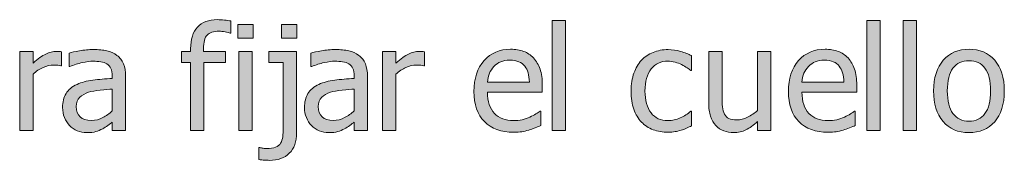
# Model space of a CAD drawing. Units: inches. Extents: x -629 to 753, y 69 to 572.
# Drawn here: x 162 to 244, y 486 to 498 of the extents above; entities that cross this region are included whole.
import ezdxf

# ---------------------------------------------------------------- set-up
doc = ezdxf.new("R2010")
doc.units = ezdxf.units.IN
doc.header["$MEASUREMENT"] = 0
doc.layers.add('Capa 1', color=7, linetype='Continuous')

# ---------------------------------------------------------------- blocks, each defined once
blk = doc.blocks.new('block 2')
at = {"layer": 'Capa 1', "true_color": 0x505050}
h = blk.add_hatch(color=251, dxfattribs=at)
h.dxf.hatch_style = 2
edge = h.paths.add_edge_path()
edge.add_spline(control_points=[(179.87, 497.795), (179.709, 497.823), (179.532, 497.847), (179.336, 497.869), (179.141, 497.89), (178.942, 497.901), (178.739, 497.901), (178.032, 497.901), (177.489, 497.696), (177.11, 497.286), (176.731, 496.875), (176.542, 496.276), (176.542, 495.487), (176.542, 495.487), (176.542, 495.27), (176.542, 495.27), (176.542, 495.27), (175.797, 495.27), (175.797, 495.27), (175.797, 495.27), (175.797, 494.356), (175.797, 494.356), (175.797, 494.356), (176.542, 494.356), (176.542, 494.356), (176.542, 494.356), (176.542, 488.725), (176.542, 488.725), (176.542, 488.725), (177.643, 488.725), (177.643, 488.725), (177.643, 488.725), (177.643, 494.356), (177.643, 494.356), (177.643, 494.356), (179.43, 494.356), (179.43, 494.356), (179.43, 494.356), (179.43, 495.27), (179.43, 495.27), (179.43, 495.27), (177.608, 495.27), (177.608, 495.27), (177.608, 495.27), (177.608, 495.493), (177.608, 495.493), (177.608, 496.04), (177.707, 496.417), (177.904, 496.626), (178.101, 496.835), (178.432, 496.94), (178.897, 496.94), (179.042, 496.94), (179.206, 496.923), (179.389, 496.89), (179.573, 496.857), (179.713, 496.823), (179.811, 496.788), (179.811, 496.788), (179.87, 496.788), (179.87, 496.788), (179.87, 496.788), (179.87, 497.795), (179.87, 497.795), (179.87, 497.795), (179.87, 497.795), (179.87, 497.795)], knot_values=[0, 0, 0, 0, 1, 1, 1, 2, 2, 2, 3, 3, 3, 4, 4, 4, 5, 5, 5, 6, 6, 6, 7, 7, 7, 8, 8, 8, 9, 9, 9, 10, 10, 10, 11, 11, 11, 12, 12, 12, 13, 13, 13, 14, 14, 14, 15, 15, 15, 16, 16, 16, 17, 17, 17, 18, 18, 18, 19, 19, 19, 20, 20, 20, 21, 21, 21, 22, 22, 22, 22], degree=3, periodic=1)
h.paths.add_polyline_path([(181.634, 495.27), (180.532, 495.27), (180.532, 488.725), (181.634, 488.725)])
h.paths.add_polyline_path([(181.71, 497.508), (180.456, 497.508), (180.456, 496.366), (181.71, 496.366)])
edge = h.paths.add_edge_path()
edge.add_spline(control_points=[(185.302, 495.27), (185.302, 495.27), (183.017, 495.27), (183.017, 495.27), (183.017, 495.27), (183.017, 494.356), (183.017, 494.356), (183.017, 494.356), (184.2, 494.356), (184.2, 494.356), (184.2, 494.356), (184.2, 488.989), (184.2, 488.989), (184.2, 488.68), (184.186, 488.418), (184.156, 488.204), (184.127, 487.989), (184.069, 487.811), (183.983, 487.67), (183.89, 487.514), (183.748, 487.4), (183.559, 487.328), (183.369, 487.255), (183.128, 487.219), (182.835, 487.219), (182.741, 487.219), (182.643, 487.228), (182.539, 487.246), (182.436, 487.263), (182.341, 487.282), (182.255, 487.301), (182.255, 487.301), (182.19, 487.301), (182.19, 487.301), (182.19, 487.301), (182.19, 486.317), (182.19, 486.317), (182.339, 486.293), (182.489, 486.276), (182.639, 486.264), (182.789, 486.252), (182.925, 486.247), (183.046, 486.247), (183.749, 486.247), (184.301, 486.442), (184.701, 486.833), (185.102, 487.223), (185.302, 487.792), (185.302, 488.538), (185.302, 488.538), (185.302, 495.27), (185.302, 495.27), (185.302, 495.27), (185.302, 495.27), (185.302, 495.27)], knot_values=[0, 0, 0, 0, 1, 1, 1, 2, 2, 2, 3, 3, 3, 4, 4, 4, 5, 5, 5, 6, 6, 6, 7, 7, 7, 8, 8, 8, 9, 9, 9, 10, 10, 10, 11, 11, 11, 12, 12, 12, 13, 13, 13, 14, 14, 14, 15, 15, 15, 16, 16, 16, 17, 17, 17, 18, 18, 18, 18], degree=3, periodic=1)
h.paths.add_polyline_path([(185.308, 497.508), (184.054, 497.508), (184.054, 496.366), (185.308, 496.366)])
h = blk.add_hatch(color=251, dxfattribs=at)
h.dxf.hatch_style = 2
h.paths.add_polyline_path([(207.535, 497.842), (206.434, 497.842), (206.434, 488.725), (207.535, 488.725)])
h = blk.add_hatch(color=251, dxfattribs=at)
h.dxf.hatch_style = 2
h.paths.add_polyline_path([(233.536, 497.842), (232.434, 497.842), (232.434, 488.725), (233.536, 488.725)])
h.paths.add_polyline_path([(236.542, 497.842), (235.44, 497.842), (235.44, 488.725), (236.542, 488.725)])
edge = h.paths.add_edge_path()
edge.add_spline(control_points=[(243.011, 494.546), (242.479, 495.15), (241.772, 495.452), (240.89, 495.452), (240.011, 495.452), (239.303, 495.149), (238.766, 494.543), (238.229, 493.938), (237.96, 493.088), (237.96, 491.995), (237.96, 490.932), (238.221, 490.091), (238.742, 489.472), (239.264, 488.853), (239.979, 488.543), (240.89, 488.543), (241.772, 488.543), (242.479, 488.843), (243.011, 489.443), (243.542, 490.042), (243.808, 490.893), (243.808, 491.995), (243.808, 493.092), (243.542, 493.943), (243.011, 494.546), (243.011, 494.546), (243.011, 494.546), (243.011, 494.546)], knot_values=[0, 0, 0, 0, 1, 1, 1, 2, 2, 2, 3, 3, 3, 4, 4, 4, 5, 5, 5, 6, 6, 6, 7, 7, 7, 8, 8, 8, 9, 9, 9, 9], degree=3, periodic=1)
edge = h.paths.add_edge_path()
edge.add_spline(control_points=[(242.205, 490.117), (241.895, 489.701), (241.456, 489.493), (240.89, 489.493), (240.315, 489.493), (239.873, 489.705), (239.562, 490.128), (239.252, 490.552), (239.097, 491.174), (239.097, 491.995), (239.097, 492.842), (239.252, 493.472), (239.562, 493.884), (239.873, 494.296), (240.315, 494.502), (240.89, 494.502), (241.46, 494.502), (241.899, 494.296), (242.208, 493.884), (242.517, 493.472), (242.671, 492.842), (242.671, 491.995), (242.671, 491.159), (242.516, 490.533), (242.205, 490.117), (242.205, 490.117), (242.205, 490.117), (242.205, 490.117)], knot_values=[0, 0, 0, 0, 1, 1, 1, 2, 2, 2, 3, 3, 3, 4, 4, 4, 5, 5, 5, 6, 6, 6, 7, 7, 7, 8, 8, 8, 9, 9, 9, 9], degree=3, periodic=1)
h = blk.add_hatch(color=251, dxfattribs=at)
h.dxf.hatch_style = 2
edge = h.paths.add_edge_path()
edge.add_spline(control_points=[(165.879, 495.235), (165.809, 495.247), (165.745, 495.255), (165.688, 495.261), (165.632, 495.267), (165.547, 495.27), (165.434, 495.27), (165.152, 495.27), (164.862, 495.197), (164.563, 495.05), (164.265, 494.904), (163.914, 494.653), (163.512, 494.297), (163.512, 494.297), (163.512, 495.27), (163.512, 495.27), (163.512, 495.27), (162.41, 495.27), (162.41, 495.27), (162.41, 495.27), (162.41, 488.725), (162.41, 488.725), (162.41, 488.725), (163.512, 488.725), (163.512, 488.725), (163.512, 488.725), (163.512, 493.372), (163.512, 493.372), (163.773, 493.625), (164.051, 493.817), (164.344, 493.946), (164.637, 494.075), (164.932, 494.139), (165.229, 494.139), (165.357, 494.139), (165.468, 494.136), (165.56, 494.13), (165.651, 494.125), (165.738, 494.11), (165.82, 494.086), (165.82, 494.086), (165.879, 494.086), (165.879, 494.086), (165.879, 494.086), (165.879, 495.235), (165.879, 495.235), (165.879, 495.235), (165.879, 495.235), (165.879, 495.235)], knot_values=[0, 0, 0, 0, 1, 1, 1, 2, 2, 2, 3, 3, 3, 4, 4, 4, 5, 5, 5, 6, 6, 6, 7, 7, 7, 8, 8, 8, 9, 9, 9, 10, 10, 10, 11, 11, 11, 12, 12, 12, 13, 13, 13, 14, 14, 14, 15, 15, 15, 16, 16, 16, 16], degree=3, periodic=1)
edge = h.paths.add_edge_path()
edge.add_spline(control_points=[(169.276, 489.783), (168.995, 489.632), (168.68, 489.557), (168.333, 489.557), (167.926, 489.557), (167.618, 489.653), (167.407, 489.844), (167.196, 490.036), (167.09, 490.319), (167.09, 490.694), (167.09, 491.026), (167.186, 491.285), (167.377, 491.47), (167.569, 491.656), (167.811, 491.793), (168.104, 491.883), (168.35, 491.958), (168.673, 492.015), (169.074, 492.056), (169.474, 492.097), (169.805, 492.129), (170.067, 492.153), (170.067, 492.153), (170.067, 490.336), (170.067, 490.336), (169.821, 490.118), (169.557, 489.933), (169.276, 489.783), (169.276, 489.783), (169.276, 489.783), (169.276, 489.783)], knot_values=[0, 0, 0, 0, 1, 1, 1, 2, 2, 2, 3, 3, 3, 4, 4, 4, 5, 5, 5, 6, 6, 6, 7, 7, 7, 8, 8, 8, 9, 9, 9, 10, 10, 10, 10], degree=3, periodic=1)
edge = h.paths.add_edge_path()
edge.add_spline(control_points=[(170.067, 488.725), (170.067, 488.725), (171.163, 488.725), (171.163, 488.725), (171.163, 488.725), (171.163, 493.202), (171.163, 493.202), (171.163, 493.612), (171.104, 493.959), (170.987, 494.245), (170.87, 494.53), (170.692, 494.762), (170.454, 494.942), (170.208, 495.125), (169.93, 495.252), (169.622, 495.323), (169.313, 495.393), (168.934, 495.428), (168.485, 495.428), (168.114, 495.428), (167.739, 495.393), (167.36, 495.323), (166.981, 495.252), (166.69, 495.188), (166.487, 495.129), (166.487, 495.129), (166.487, 494.01), (166.487, 494.01), (166.487, 494.01), (166.551, 494.01), (166.551, 494.01), (166.895, 494.155), (167.239, 494.265), (167.583, 494.341), (167.926, 494.417), (168.225, 494.456), (168.479, 494.456), (168.694, 494.456), (168.903, 494.441), (169.106, 494.412), (169.309, 494.382), (169.481, 494.323), (169.622, 494.233), (169.762, 494.147), (169.872, 494.025), (169.95, 493.867), (170.028, 493.708), (170.067, 493.5), (170.067, 493.243), (170.067, 493.243), (170.067, 493.032), (170.067, 493.032), (169.489, 493), (168.95, 492.953), (168.45, 492.888), (167.95, 492.824), (167.516, 492.708), (167.149, 492.54), (166.735, 492.352), (166.432, 492.099), (166.241, 491.781), (166.049, 491.462), (165.954, 491.077), (165.954, 490.624), (165.954, 490.331), (166.006, 490.052), (166.112, 489.789), (166.217, 489.525), (166.358, 489.303), (166.534, 489.124), (166.717, 488.94), (166.93, 488.797), (167.172, 488.696), (167.415, 488.594), (167.67, 488.543), (167.94, 488.543), (168.268, 488.543), (168.523, 488.571), (168.705, 488.625), (168.886, 488.68), (169.075, 488.758), (169.27, 488.86), (169.411, 488.93), (169.556, 489.025), (169.707, 489.144), (169.857, 489.263), (169.977, 489.356), (170.067, 489.422), (170.067, 489.422), (170.067, 488.725), (170.067, 488.725), (170.067, 488.725), (170.067, 488.725), (170.067, 488.725)], knot_values=[0, 0, 0, 0, 1, 1, 1, 2, 2, 2, 3, 3, 3, 4, 4, 4, 5, 5, 5, 6, 6, 6, 7, 7, 7, 8, 8, 8, 9, 9, 9, 10, 10, 10, 11, 11, 11, 12, 12, 12, 13, 13, 13, 14, 14, 14, 15, 15, 15, 16, 16, 16, 17, 17, 17, 18, 18, 18, 19, 19, 19, 20, 20, 20, 21, 21, 21, 22, 22, 22, 23, 23, 23, 24, 24, 24, 25, 25, 25, 26, 26, 26, 27, 27, 27, 28, 28, 28, 29, 29, 29, 30, 30, 30, 31, 31, 31, 31], degree=3, periodic=1)
h = blk.add_hatch(color=251, dxfattribs=at)
h.dxf.hatch_style = 2
edge = h.paths.add_edge_path()
edge.add_spline(control_points=[(189.275, 489.783), (188.994, 489.632), (188.68, 489.557), (188.332, 489.557), (187.926, 489.557), (187.617, 489.653), (187.406, 489.844), (187.195, 490.036), (187.09, 490.319), (187.09, 490.694), (187.09, 491.026), (187.186, 491.285), (187.377, 491.47), (187.568, 491.656), (187.811, 491.793), (188.104, 491.883), (188.35, 491.958), (188.673, 492.015), (189.073, 492.056), (189.474, 492.097), (189.805, 492.129), (190.066, 492.153), (190.066, 492.153), (190.066, 490.336), (190.066, 490.336), (189.82, 490.118), (189.557, 489.933), (189.275, 489.783), (189.275, 489.783), (189.275, 489.783), (189.275, 489.783)], knot_values=[0, 0, 0, 0, 1, 1, 1, 2, 2, 2, 3, 3, 3, 4, 4, 4, 5, 5, 5, 6, 6, 6, 7, 7, 7, 8, 8, 8, 9, 9, 9, 10, 10, 10, 10], degree=3, periodic=1)
edge = h.paths.add_edge_path()
edge.add_spline(control_points=[(190.066, 488.725), (190.066, 488.725), (191.162, 488.725), (191.162, 488.725), (191.162, 488.725), (191.162, 493.202), (191.162, 493.202), (191.162, 493.612), (191.104, 493.959), (190.986, 494.245), (190.869, 494.53), (190.691, 494.762), (190.453, 494.942), (190.207, 495.125), (189.93, 495.252), (189.621, 495.323), (189.312, 495.393), (188.934, 495.428), (188.484, 495.428), (188.113, 495.428), (187.738, 495.393), (187.359, 495.323), (186.98, 495.252), (186.689, 495.188), (186.486, 495.129), (186.486, 495.129), (186.486, 494.01), (186.486, 494.01), (186.486, 494.01), (186.551, 494.01), (186.551, 494.01), (186.895, 494.155), (187.238, 494.265), (187.582, 494.341), (187.926, 494.417), (188.225, 494.456), (188.479, 494.456), (188.693, 494.456), (188.902, 494.441), (189.105, 494.412), (189.309, 494.382), (189.48, 494.323), (189.621, 494.233), (189.762, 494.147), (189.871, 494.025), (189.949, 493.867), (190.027, 493.708), (190.066, 493.5), (190.066, 493.243), (190.066, 493.243), (190.066, 493.032), (190.066, 493.032), (189.488, 493), (188.949, 492.953), (188.449, 492.888), (187.949, 492.824), (187.516, 492.708), (187.148, 492.54), (186.734, 492.352), (186.432, 492.099), (186.24, 491.781), (186.049, 491.462), (185.953, 491.077), (185.953, 490.624), (185.953, 490.331), (186.006, 490.052), (186.111, 489.789), (186.217, 489.525), (186.357, 489.303), (186.533, 489.124), (186.717, 488.94), (186.93, 488.797), (187.172, 488.696), (187.414, 488.594), (187.67, 488.543), (187.939, 488.543), (188.268, 488.543), (188.522, 488.571), (188.704, 488.625), (188.886, 488.68), (189.074, 488.758), (189.27, 488.86), (189.41, 488.93), (189.556, 489.025), (189.706, 489.144), (189.856, 489.263), (189.977, 489.356), (190.066, 489.422), (190.066, 489.422), (190.066, 488.725), (190.066, 488.725), (190.066, 488.725), (190.066, 488.725), (190.066, 488.725)], knot_values=[0, 0, 0, 0, 1, 1, 1, 2, 2, 2, 3, 3, 3, 4, 4, 4, 5, 5, 5, 6, 6, 6, 7, 7, 7, 8, 8, 8, 9, 9, 9, 10, 10, 10, 11, 11, 11, 12, 12, 12, 13, 13, 13, 14, 14, 14, 15, 15, 15, 16, 16, 16, 17, 17, 17, 18, 18, 18, 19, 19, 19, 20, 20, 20, 21, 21, 21, 22, 22, 22, 23, 23, 23, 24, 24, 24, 25, 25, 25, 26, 26, 26, 27, 27, 27, 28, 28, 28, 29, 29, 29, 30, 30, 30, 31, 31, 31, 31], degree=3, periodic=1)
edge = h.paths.add_edge_path()
edge.add_spline(control_points=[(195.878, 495.235), (195.808, 495.247), (195.744, 495.255), (195.688, 495.261), (195.631, 495.267), (195.546, 495.27), (195.433, 495.27), (195.151, 495.27), (194.861, 495.197), (194.562, 495.05), (194.264, 494.904), (193.913, 494.653), (193.511, 494.297), (193.511, 494.297), (193.511, 495.27), (193.511, 495.27), (193.511, 495.27), (192.409, 495.27), (192.409, 495.27), (192.409, 495.27), (192.409, 488.725), (192.409, 488.725), (192.409, 488.725), (193.511, 488.725), (193.511, 488.725), (193.511, 488.725), (193.511, 493.372), (193.511, 493.372), (193.772, 493.625), (194.05, 493.817), (194.343, 493.946), (194.636, 494.075), (194.931, 494.139), (195.228, 494.139), (195.356, 494.139), (195.467, 494.136), (195.559, 494.13), (195.65, 494.125), (195.737, 494.11), (195.819, 494.086), (195.819, 494.086), (195.878, 494.086), (195.878, 494.086), (195.878, 494.086), (195.878, 495.235), (195.878, 495.235), (195.878, 495.235), (195.878, 495.235), (195.878, 495.235)], knot_values=[0, 0, 0, 0, 1, 1, 1, 2, 2, 2, 3, 3, 3, 4, 4, 4, 5, 5, 5, 6, 6, 6, 7, 7, 7, 8, 8, 8, 9, 9, 9, 10, 10, 10, 11, 11, 11, 12, 12, 12, 13, 13, 13, 14, 14, 14, 15, 15, 15, 16, 16, 16, 16], degree=3, periodic=1)
h = blk.add_hatch(color=251, dxfattribs=at)
h.dxf.hatch_style = 2
edge = h.paths.add_edge_path()
edge.add_spline(control_points=[(203.914, 488.62), (204.087, 488.651), (204.282, 488.696), (204.497, 488.754), (204.649, 488.797), (204.821, 488.857), (205.012, 488.933), (205.203, 489.009), (205.364, 489.073), (205.493, 489.124), (205.493, 489.124), (205.493, 490.325), (205.493, 490.325), (205.493, 490.325), (205.428, 490.325), (205.428, 490.325), (205.338, 490.25), (205.225, 490.171), (205.088, 490.087), (204.951, 490.003), (204.784, 489.917), (204.584, 489.827), (204.397, 489.741), (204.187, 489.67), (203.955, 489.616), (203.722, 489.561), (203.485, 489.534), (203.243, 489.534), (202.566, 489.534), (202.038, 489.735), (201.655, 490.137), (201.271, 490.54), (201.081, 491.122), (201.081, 491.883), (201.081, 491.883), (205.616, 491.883), (205.616, 491.883), (205.616, 491.883), (205.616, 492.481), (205.616, 492.481), (205.616, 493.004), (205.553, 493.447), (205.428, 493.808), (205.303, 494.169), (205.124, 494.475), (204.889, 494.725), (204.655, 494.975), (204.381, 495.159), (204.069, 495.276), (203.756, 495.393), (203.397, 495.452), (202.991, 495.452), (202.088, 495.452), (201.358, 495.136), (200.799, 494.505), (200.24, 493.875), (199.961, 493.026), (199.961, 491.959), (199.961, 490.877), (200.249, 490.042), (200.826, 489.455), (201.402, 488.867), (202.211, 488.573), (203.254, 488.573), (203.52, 488.573), (203.74, 488.588), (203.914, 488.62), (203.914, 488.62), (203.914, 488.62), (203.914, 488.62)], knot_values=[0, 0, 0, 0, 1, 1, 1, 2, 2, 2, 3, 3, 3, 4, 4, 4, 5, 5, 5, 6, 6, 6, 7, 7, 7, 8, 8, 8, 9, 9, 9, 10, 10, 10, 11, 11, 11, 12, 12, 12, 13, 13, 13, 14, 14, 14, 15, 15, 15, 16, 16, 16, 17, 17, 17, 18, 18, 18, 19, 19, 19, 20, 20, 20, 21, 21, 21, 22, 22, 22, 23, 23, 23, 23], degree=3, periodic=1)
edge = h.paths.add_edge_path()
edge.add_spline(control_points=[(201.081, 492.727), (201.104, 493.004), (201.159, 493.248), (201.245, 493.457), (201.33, 493.666), (201.456, 493.856), (201.62, 494.028), (201.787, 494.196), (201.974, 494.324), (202.179, 494.412), (202.384, 494.5), (202.633, 494.543), (202.926, 494.543), (203.223, 494.543), (203.472, 494.5), (203.673, 494.415), (203.875, 494.329), (204.04, 494.204), (204.168, 494.04), (204.286, 493.891), (204.375, 493.709), (204.438, 493.495), (204.5, 493.28), (204.535, 493.024), (204.543, 492.727), (204.543, 492.727), (201.081, 492.727), (201.081, 492.727), (201.081, 492.727), (201.081, 492.727), (201.081, 492.727)], knot_values=[0, 0, 0, 0, 1, 1, 1, 2, 2, 2, 3, 3, 3, 4, 4, 4, 5, 5, 5, 6, 6, 6, 7, 7, 7, 8, 8, 8, 9, 9, 9, 10, 10, 10, 10], degree=3, periodic=1)
h = blk.add_hatch(color=251, dxfattribs=at)
h.dxf.hatch_style = 2
edge = h.paths.add_edge_path()
edge.add_spline(control_points=[(216.586, 488.623), (216.734, 488.652), (216.902, 488.694), (217.09, 488.749), (217.223, 488.784), (217.371, 488.837), (217.535, 488.91), (217.699, 488.982), (217.836, 489.043), (217.945, 489.094), (217.945, 489.094), (217.945, 490.331), (217.945, 490.331), (217.945, 490.331), (217.881, 490.331), (217.881, 490.331), (217.631, 490.096), (217.344, 489.905), (217.02, 489.756), (216.695, 489.608), (216.354, 489.534), (215.994, 489.534), (215.4, 489.534), (214.937, 489.75), (214.603, 490.181), (214.269, 490.613), (214.102, 491.215), (214.102, 491.989), (214.102, 492.778), (214.274, 493.388), (214.62, 493.82), (214.966, 494.251), (215.424, 494.467), (215.994, 494.467), (216.186, 494.467), (216.385, 494.438), (216.592, 494.379), (216.799, 494.321), (216.979, 494.252), (217.131, 494.174), (217.307, 494.084), (217.456, 493.997), (217.579, 493.911), (217.702, 493.825), (217.803, 493.749), (217.881, 493.682), (217.881, 493.682), (217.945, 493.682), (217.945, 493.682), (217.945, 493.682), (217.945, 494.918), (217.945, 494.918), (217.684, 495.051), (217.386, 495.168), (217.052, 495.27), (216.718, 495.372), (216.371, 495.422), (216.012, 495.422), (215.57, 495.422), (215.157, 495.345), (214.772, 495.191), (214.388, 495.037), (214.066, 494.817), (213.809, 494.532), (213.551, 494.247), (213.345, 493.895), (213.19, 493.477), (213.036, 493.059), (212.959, 492.563), (212.959, 491.989), (212.959, 491.411), (213.033, 490.908), (213.182, 490.48), (213.33, 490.052), (213.539, 489.698), (213.809, 489.417), (214.078, 489.135), (214.4, 488.925), (214.775, 488.787), (215.15, 488.648), (215.562, 488.579), (216.012, 488.579), (216.246, 488.579), (216.438, 488.593), (216.586, 488.623), (216.586, 488.623), (216.586, 488.623), (216.586, 488.623)], knot_values=[0, 0, 0, 0, 1, 1, 1, 2, 2, 2, 3, 3, 3, 4, 4, 4, 5, 5, 5, 6, 6, 6, 7, 7, 7, 8, 8, 8, 9, 9, 9, 10, 10, 10, 11, 11, 11, 12, 12, 12, 13, 13, 13, 14, 14, 14, 15, 15, 15, 16, 16, 16, 17, 17, 17, 18, 18, 18, 19, 19, 19, 20, 20, 20, 21, 21, 21, 22, 22, 22, 23, 23, 23, 24, 24, 24, 25, 25, 25, 26, 26, 26, 27, 27, 27, 28, 28, 28, 29, 29, 29, 29], degree=3, periodic=1)
edge = h.paths.add_edge_path()
edge.add_spline(control_points=[(224.513, 495.27), (224.513, 495.27), (223.412, 495.27), (223.412, 495.27), (223.412, 495.27), (223.412, 490.383), (223.412, 490.383), (223.158, 490.161), (222.878, 489.973), (222.574, 489.821), (222.269, 489.668), (221.982, 489.592), (221.712, 489.592), (221.423, 489.592), (221.202, 489.631), (221.047, 489.709), (220.893, 489.788), (220.771, 489.911), (220.681, 490.079), (220.591, 490.25), (220.534, 490.451), (220.508, 490.679), (220.483, 490.908), (220.47, 491.196), (220.47, 491.543), (220.47, 491.543), (220.47, 495.27), (220.47, 495.27), (220.47, 495.27), (219.369, 495.27), (219.369, 495.27), (219.369, 495.27), (219.369, 491.022), (219.369, 491.022), (219.369, 490.581), (219.42, 490.206), (219.524, 489.897), (219.627, 489.588), (219.773, 489.333), (219.96, 489.129), (220.148, 488.926), (220.368, 488.778), (220.62, 488.684), (220.872, 488.59), (221.14, 488.543), (221.425, 488.543), (221.8, 488.543), (222.14, 488.621), (222.445, 488.775), (222.75, 488.929), (223.072, 489.155), (223.412, 489.452), (223.412, 489.452), (223.412, 488.725), (223.412, 488.725), (223.412, 488.725), (224.513, 488.725), (224.513, 488.725), (224.513, 488.725), (224.513, 495.27), (224.513, 495.27), (224.513, 495.27), (224.513, 495.27), (224.513, 495.27)], knot_values=[0, 0, 0, 0, 1, 1, 1, 2, 2, 2, 3, 3, 3, 4, 4, 4, 5, 5, 5, 6, 6, 6, 7, 7, 7, 8, 8, 8, 9, 9, 9, 10, 10, 10, 11, 11, 11, 12, 12, 12, 13, 13, 13, 14, 14, 14, 15, 15, 15, 16, 16, 16, 17, 17, 17, 18, 18, 18, 19, 19, 19, 20, 20, 20, 21, 21, 21, 21], degree=3, periodic=1)
h = blk.add_hatch(color=251, dxfattribs=at)
h.dxf.hatch_style = 2
edge = h.paths.add_edge_path()
edge.add_spline(control_points=[(229.912, 488.62), (230.085, 488.651), (230.279, 488.696), (230.495, 488.754), (230.647, 488.797), (230.818, 488.857), (231.01, 488.933), (231.201, 489.009), (231.362, 489.073), (231.491, 489.124), (231.491, 489.124), (231.491, 490.325), (231.491, 490.325), (231.491, 490.325), (231.426, 490.325), (231.426, 490.325), (231.336, 490.25), (231.223, 490.171), (231.086, 490.087), (230.949, 490.003), (230.782, 489.917), (230.583, 489.827), (230.395, 489.741), (230.185, 489.67), (229.953, 489.616), (229.72, 489.561), (229.482, 489.534), (229.241, 489.534), (228.564, 489.534), (228.035, 489.735), (227.653, 490.137), (227.27, 490.54), (227.079, 491.122), (227.079, 491.883), (227.079, 491.883), (231.614, 491.883), (231.614, 491.883), (231.614, 491.883), (231.614, 492.481), (231.614, 492.481), (231.614, 493.004), (231.551, 493.447), (231.426, 493.808), (231.301, 494.169), (231.122, 494.475), (230.887, 494.725), (230.653, 494.975), (230.379, 495.159), (230.067, 495.276), (229.754, 495.393), (229.395, 495.452), (228.989, 495.452), (228.086, 495.452), (227.355, 495.136), (226.797, 494.505), (226.238, 493.875), (225.959, 493.026), (225.959, 491.959), (225.959, 490.877), (226.247, 490.042), (226.824, 489.455), (227.399, 488.867), (228.209, 488.573), (229.252, 488.573), (229.518, 488.573), (229.737, 488.588), (229.912, 488.62), (229.912, 488.62), (229.912, 488.62), (229.912, 488.62)], knot_values=[0, 0, 0, 0, 1, 1, 1, 2, 2, 2, 3, 3, 3, 4, 4, 4, 5, 5, 5, 6, 6, 6, 7, 7, 7, 8, 8, 8, 9, 9, 9, 10, 10, 10, 11, 11, 11, 12, 12, 12, 13, 13, 13, 14, 14, 14, 15, 15, 15, 16, 16, 16, 17, 17, 17, 18, 18, 18, 19, 19, 19, 20, 20, 20, 21, 21, 21, 22, 22, 22, 23, 23, 23, 23], degree=3, periodic=1)
edge = h.paths.add_edge_path()
edge.add_spline(control_points=[(227.079, 492.727), (227.102, 493.004), (227.156, 493.248), (227.243, 493.457), (227.328, 493.666), (227.454, 493.856), (227.618, 494.028), (227.785, 494.196), (227.972, 494.324), (228.177, 494.412), (228.382, 494.5), (228.631, 494.543), (228.924, 494.543), (229.221, 494.543), (229.47, 494.5), (229.671, 494.415), (229.872, 494.329), (230.038, 494.204), (230.167, 494.04), (230.284, 493.891), (230.373, 493.709), (230.436, 493.495), (230.498, 493.28), (230.533, 493.024), (230.542, 492.727), (230.542, 492.727), (227.079, 492.727), (227.079, 492.727), (227.079, 492.727), (227.079, 492.727), (227.079, 492.727)], knot_values=[0, 0, 0, 0, 1, 1, 1, 2, 2, 2, 3, 3, 3, 4, 4, 4, 5, 5, 5, 6, 6, 6, 7, 7, 7, 8, 8, 8, 9, 9, 9, 10, 10, 10, 10], degree=3, periodic=1)
at = {"layer": 'Capa 1', "lineweight": 0}
for points in [[(181.71, 497.508), (180.456, 497.508), (180.456, 496.366), (181.71, 496.366), (181.71, 497.508), (181.71, 497.508)], [(185.308, 497.508), (184.054, 497.508), (184.054, 496.366), (185.308, 496.366), (185.308, 497.508), (185.308, 497.508)], [(207.535, 497.842), (206.434, 497.842), (206.434, 488.725), (207.535, 488.725), (207.535, 497.842), (207.535, 497.842)], [(233.536, 497.842), (232.434, 497.842), (232.434, 488.725), (233.536, 488.725), (233.536, 497.842), (233.536, 497.842)], [(236.542, 497.842), (235.44, 497.842), (235.44, 488.725), (236.542, 488.725), (236.542, 497.842), (236.542, 497.842)], [(181.634, 495.27), (180.532, 495.27), (180.532, 488.725), (181.634, 488.725), (181.634, 495.27), (181.634, 495.27)]]:
    blk.add_lwpolyline(points, dxfattribs=at)
for points, knots in [([(179.87, 497.795), (179.709, 497.823), (179.532, 497.847), (179.336, 497.869), (179.141, 497.89), (178.942, 497.901), (178.739, 497.901), (178.032, 497.901), (177.489, 497.696), (177.11, 497.286), (176.731, 496.875), (176.542, 496.276), (176.542, 495.487), (176.542, 495.487), (176.542, 495.27), (176.542, 495.27), (176.542, 495.27), (175.797, 495.27), (175.797, 495.27), (175.797, 495.27), (175.797, 494.356), (175.797, 494.356), (175.797, 494.356), (176.542, 494.356), (176.542, 494.356), (176.542, 494.356), (176.542, 488.725), (176.542, 488.725), (176.542, 488.725), (177.643, 488.725), (177.643, 488.725), (177.643, 488.725), (177.643, 494.356), (177.643, 494.356), (177.643, 494.356), (179.43, 494.356), (179.43, 494.356), (179.43, 494.356), (179.43, 495.27), (179.43, 495.27), (179.43, 495.27), (177.608, 495.27), (177.608, 495.27), (177.608, 495.27), (177.608, 495.493), (177.608, 495.493), (177.608, 496.04), (177.707, 496.417), (177.904, 496.626), (178.101, 496.835), (178.432, 496.94), (178.897, 496.94), (179.042, 496.94), (179.206, 496.923), (179.389, 496.89), (179.573, 496.857), (179.713, 496.823), (179.811, 496.788), (179.811, 496.788), (179.87, 496.788), (179.87, 496.788), (179.87, 496.788), (179.87, 497.795), (179.87, 497.795), (179.87, 497.795), (179.87, 497.795), (179.87, 497.795)], [0, 0, 0, 0, 1, 1, 1, 2, 2, 2, 3, 3, 3, 4, 4, 4, 5, 5, 5, 6, 6, 6, 7, 7, 7, 8, 8, 8, 9, 9, 9, 10, 10, 10, 11, 11, 11, 12, 12, 12, 13, 13, 13, 14, 14, 14, 15, 15, 15, 16, 16, 16, 17, 17, 17, 18, 18, 18, 19, 19, 19, 20, 20, 20, 21, 21, 21, 22, 22, 22, 22]), ([(165.879, 495.235), (165.809, 495.247), (165.745, 495.255), (165.688, 495.261), (165.632, 495.267), (165.547, 495.27), (165.434, 495.27), (165.152, 495.27), (164.862, 495.197), (164.563, 495.05), (164.265, 494.904), (163.914, 494.653), (163.512, 494.297), (163.512, 494.297), (163.512, 495.27), (163.512, 495.27), (163.512, 495.27), (162.41, 495.27), (162.41, 495.27), (162.41, 495.27), (162.41, 488.725), (162.41, 488.725), (162.41, 488.725), (163.512, 488.725), (163.512, 488.725), (163.512, 488.725), (163.512, 493.372), (163.512, 493.372), (163.773, 493.625), (164.051, 493.817), (164.344, 493.946), (164.637, 494.075), (164.932, 494.139), (165.229, 494.139), (165.357, 494.139), (165.468, 494.136), (165.56, 494.13), (165.651, 494.125), (165.738, 494.11), (165.82, 494.086), (165.82, 494.086), (165.879, 494.086), (165.879, 494.086), (165.879, 494.086), (165.879, 495.235), (165.879, 495.235), (165.879, 495.235), (165.879, 495.235), (165.879, 495.235)], [0, 0, 0, 0, 1, 1, 1, 2, 2, 2, 3, 3, 3, 4, 4, 4, 5, 5, 5, 6, 6, 6, 7, 7, 7, 8, 8, 8, 9, 9, 9, 10, 10, 10, 11, 11, 11, 12, 12, 12, 13, 13, 13, 14, 14, 14, 15, 15, 15, 16, 16, 16, 16]), ([(170.067, 488.725), (170.067, 488.725), (171.163, 488.725), (171.163, 488.725), (171.163, 488.725), (171.163, 493.202), (171.163, 493.202), (171.163, 493.612), (171.104, 493.959), (170.987, 494.245), (170.87, 494.53), (170.692, 494.762), (170.454, 494.942), (170.208, 495.125), (169.93, 495.252), (169.622, 495.323), (169.313, 495.393), (168.934, 495.428), (168.485, 495.428), (168.114, 495.428), (167.739, 495.393), (167.36, 495.323), (166.981, 495.252), (166.69, 495.188), (166.487, 495.129), (166.487, 495.129), (166.487, 494.01), (166.487, 494.01), (166.487, 494.01), (166.551, 494.01), (166.551, 494.01), (166.895, 494.155), (167.239, 494.265), (167.583, 494.341), (167.926, 494.417), (168.225, 494.456), (168.479, 494.456), (168.694, 494.456), (168.903, 494.441), (169.106, 494.412), (169.309, 494.382), (169.481, 494.323), (169.622, 494.233), (169.762, 494.147), (169.872, 494.025), (169.95, 493.867), (170.028, 493.708), (170.067, 493.5), (170.067, 493.243), (170.067, 493.243), (170.067, 493.032), (170.067, 493.032), (169.489, 493), (168.95, 492.953), (168.45, 492.888), (167.95, 492.824), (167.516, 492.708), (167.149, 492.54), (166.735, 492.352), (166.432, 492.099), (166.241, 491.781), (166.049, 491.462), (165.954, 491.077), (165.954, 490.624), (165.954, 490.331), (166.006, 490.052), (166.112, 489.789), (166.217, 489.525), (166.358, 489.303), (166.534, 489.124), (166.717, 488.94), (166.93, 488.797), (167.172, 488.696), (167.415, 488.594), (167.67, 488.543), (167.94, 488.543), (168.268, 488.543), (168.523, 488.571), (168.705, 488.625), (168.886, 488.68), (169.075, 488.758), (169.27, 488.86), (169.411, 488.93), (169.556, 489.025), (169.707, 489.144), (169.857, 489.263), (169.977, 489.356), (170.067, 489.422), (170.067, 489.422), (170.067, 488.725), (170.067, 488.725), (170.067, 488.725), (170.067, 488.725), (170.067, 488.725)], [0, 0, 0, 0, 1, 1, 1, 2, 2, 2, 3, 3, 3, 4, 4, 4, 5, 5, 5, 6, 6, 6, 7, 7, 7, 8, 8, 8, 9, 9, 9, 10, 10, 10, 11, 11, 11, 12, 12, 12, 13, 13, 13, 14, 14, 14, 15, 15, 15, 16, 16, 16, 17, 17, 17, 18, 18, 18, 19, 19, 19, 20, 20, 20, 21, 21, 21, 22, 22, 22, 23, 23, 23, 24, 24, 24, 25, 25, 25, 26, 26, 26, 27, 27, 27, 28, 28, 28, 29, 29, 29, 30, 30, 30, 31, 31, 31, 31]), ([(185.302, 495.27), (185.302, 495.27), (183.017, 495.27), (183.017, 495.27), (183.017, 495.27), (183.017, 494.356), (183.017, 494.356), (183.017, 494.356), (184.2, 494.356), (184.2, 494.356), (184.2, 494.356), (184.2, 488.989), (184.2, 488.989), (184.2, 488.68), (184.186, 488.418), (184.156, 488.204), (184.127, 487.989), (184.069, 487.811), (183.983, 487.67), (183.89, 487.514), (183.748, 487.4), (183.559, 487.328), (183.369, 487.255), (183.128, 487.219), (182.835, 487.219), (182.741, 487.219), (182.643, 487.228), (182.539, 487.246), (182.436, 487.263), (182.341, 487.282), (182.255, 487.301), (182.255, 487.301), (182.19, 487.301), (182.19, 487.301), (182.19, 487.301), (182.19, 486.317), (182.19, 486.317), (182.339, 486.293), (182.489, 486.276), (182.639, 486.264), (182.789, 486.252), (182.925, 486.247), (183.046, 486.247), (183.749, 486.247), (184.301, 486.442), (184.701, 486.833), (185.102, 487.223), (185.302, 487.792), (185.302, 488.538), (185.302, 488.538), (185.302, 495.27), (185.302, 495.27), (185.302, 495.27), (185.302, 495.27), (185.302, 495.27)], [0, 0, 0, 0, 1, 1, 1, 2, 2, 2, 3, 3, 3, 4, 4, 4, 5, 5, 5, 6, 6, 6, 7, 7, 7, 8, 8, 8, 9, 9, 9, 10, 10, 10, 11, 11, 11, 12, 12, 12, 13, 13, 13, 14, 14, 14, 15, 15, 15, 16, 16, 16, 17, 17, 17, 18, 18, 18, 18]), ([(190.066, 488.725), (190.066, 488.725), (191.162, 488.725), (191.162, 488.725), (191.162, 488.725), (191.162, 493.202), (191.162, 493.202), (191.162, 493.612), (191.104, 493.959), (190.986, 494.245), (190.869, 494.53), (190.691, 494.762), (190.453, 494.942), (190.207, 495.125), (189.93, 495.252), (189.621, 495.323), (189.312, 495.393), (188.934, 495.428), (188.484, 495.428), (188.113, 495.428), (187.738, 495.393), (187.359, 495.323), (186.98, 495.252), (186.689, 495.188), (186.486, 495.129), (186.486, 495.129), (186.486, 494.01), (186.486, 494.01), (186.486, 494.01), (186.551, 494.01), (186.551, 494.01), (186.895, 494.155), (187.238, 494.265), (187.582, 494.341), (187.926, 494.417), (188.225, 494.456), (188.479, 494.456), (188.693, 494.456), (188.902, 494.441), (189.105, 494.412), (189.309, 494.382), (189.48, 494.323), (189.621, 494.233), (189.762, 494.147), (189.871, 494.025), (189.949, 493.867), (190.027, 493.708), (190.066, 493.5), (190.066, 493.243), (190.066, 493.243), (190.066, 493.032), (190.066, 493.032), (189.488, 493), (188.949, 492.953), (188.449, 492.888), (187.949, 492.824), (187.516, 492.708), (187.148, 492.54), (186.734, 492.352), (186.432, 492.099), (186.24, 491.781), (186.049, 491.462), (185.953, 491.077), (185.953, 490.624), (185.953, 490.331), (186.006, 490.052), (186.111, 489.789), (186.217, 489.525), (186.357, 489.303), (186.533, 489.124), (186.717, 488.94), (186.93, 488.797), (187.172, 488.696), (187.414, 488.594), (187.67, 488.543), (187.939, 488.543), (188.268, 488.543), (188.522, 488.571), (188.704, 488.625), (188.886, 488.68), (189.074, 488.758), (189.27, 488.86), (189.41, 488.93), (189.556, 489.025), (189.706, 489.144), (189.856, 489.263), (189.977, 489.356), (190.066, 489.422), (190.066, 489.422), (190.066, 488.725), (190.066, 488.725), (190.066, 488.725), (190.066, 488.725), (190.066, 488.725)], [0, 0, 0, 0, 1, 1, 1, 2, 2, 2, 3, 3, 3, 4, 4, 4, 5, 5, 5, 6, 6, 6, 7, 7, 7, 8, 8, 8, 9, 9, 9, 10, 10, 10, 11, 11, 11, 12, 12, 12, 13, 13, 13, 14, 14, 14, 15, 15, 15, 16, 16, 16, 17, 17, 17, 18, 18, 18, 19, 19, 19, 20, 20, 20, 21, 21, 21, 22, 22, 22, 23, 23, 23, 24, 24, 24, 25, 25, 25, 26, 26, 26, 27, 27, 27, 28, 28, 28, 29, 29, 29, 30, 30, 30, 31, 31, 31, 31]), ([(195.878, 495.235), (195.808, 495.247), (195.744, 495.255), (195.688, 495.261), (195.631, 495.267), (195.546, 495.27), (195.433, 495.27), (195.151, 495.27), (194.861, 495.197), (194.562, 495.05), (194.264, 494.904), (193.913, 494.653), (193.511, 494.297), (193.511, 494.297), (193.511, 495.27), (193.511, 495.27), (193.511, 495.27), (192.409, 495.27), (192.409, 495.27), (192.409, 495.27), (192.409, 488.725), (192.409, 488.725), (192.409, 488.725), (193.511, 488.725), (193.511, 488.725), (193.511, 488.725), (193.511, 493.372), (193.511, 493.372), (193.772, 493.625), (194.05, 493.817), (194.343, 493.946), (194.636, 494.075), (194.931, 494.139), (195.228, 494.139), (195.356, 494.139), (195.467, 494.136), (195.559, 494.13), (195.65, 494.125), (195.737, 494.11), (195.819, 494.086), (195.819, 494.086), (195.878, 494.086), (195.878, 494.086), (195.878, 494.086), (195.878, 495.235), (195.878, 495.235), (195.878, 495.235), (195.878, 495.235), (195.878, 495.235)], [0, 0, 0, 0, 1, 1, 1, 2, 2, 2, 3, 3, 3, 4, 4, 4, 5, 5, 5, 6, 6, 6, 7, 7, 7, 8, 8, 8, 9, 9, 9, 10, 10, 10, 11, 11, 11, 12, 12, 12, 13, 13, 13, 14, 14, 14, 15, 15, 15, 16, 16, 16, 16]), ([(203.914, 488.62), (204.087, 488.651), (204.282, 488.696), (204.497, 488.754), (204.649, 488.797), (204.821, 488.857), (205.012, 488.933), (205.203, 489.009), (205.364, 489.073), (205.493, 489.124), (205.493, 489.124), (205.493, 490.325), (205.493, 490.325), (205.493, 490.325), (205.428, 490.325), (205.428, 490.325), (205.338, 490.25), (205.225, 490.171), (205.088, 490.087), (204.951, 490.003), (204.784, 489.917), (204.584, 489.827), (204.397, 489.741), (204.187, 489.67), (203.955, 489.616), (203.722, 489.561), (203.485, 489.534), (203.243, 489.534), (202.566, 489.534), (202.038, 489.735), (201.655, 490.137), (201.271, 490.54), (201.081, 491.122), (201.081, 491.883), (201.081, 491.883), (205.616, 491.883), (205.616, 491.883), (205.616, 491.883), (205.616, 492.481), (205.616, 492.481), (205.616, 493.004), (205.553, 493.447), (205.428, 493.808), (205.303, 494.169), (205.124, 494.475), (204.889, 494.725), (204.655, 494.975), (204.381, 495.159), (204.069, 495.276), (203.756, 495.393), (203.397, 495.452), (202.991, 495.452), (202.088, 495.452), (201.358, 495.136), (200.799, 494.505), (200.24, 493.875), (199.961, 493.026), (199.961, 491.959), (199.961, 490.877), (200.249, 490.042), (200.826, 489.455), (201.402, 488.867), (202.211, 488.573), (203.254, 488.573), (203.52, 488.573), (203.74, 488.588), (203.914, 488.62), (203.914, 488.62), (203.914, 488.62), (203.914, 488.62)], [0, 0, 0, 0, 1, 1, 1, 2, 2, 2, 3, 3, 3, 4, 4, 4, 5, 5, 5, 6, 6, 6, 7, 7, 7, 8, 8, 8, 9, 9, 9, 10, 10, 10, 11, 11, 11, 12, 12, 12, 13, 13, 13, 14, 14, 14, 15, 15, 15, 16, 16, 16, 17, 17, 17, 18, 18, 18, 19, 19, 19, 20, 20, 20, 21, 21, 21, 22, 22, 22, 23, 23, 23, 23]), ([(216.586, 488.623), (216.734, 488.652), (216.902, 488.694), (217.09, 488.749), (217.223, 488.784), (217.371, 488.837), (217.535, 488.91), (217.699, 488.982), (217.836, 489.043), (217.945, 489.094), (217.945, 489.094), (217.945, 490.331), (217.945, 490.331), (217.945, 490.331), (217.881, 490.331), (217.881, 490.331), (217.631, 490.096), (217.344, 489.905), (217.02, 489.756), (216.695, 489.608), (216.354, 489.534), (215.994, 489.534), (215.4, 489.534), (214.937, 489.75), (214.603, 490.181), (214.269, 490.613), (214.102, 491.215), (214.102, 491.989), (214.102, 492.778), (214.274, 493.388), (214.62, 493.82), (214.966, 494.251), (215.424, 494.467), (215.994, 494.467), (216.186, 494.467), (216.385, 494.438), (216.592, 494.379), (216.799, 494.321), (216.979, 494.252), (217.131, 494.174), (217.307, 494.084), (217.456, 493.997), (217.579, 493.911), (217.702, 493.825), (217.803, 493.749), (217.881, 493.682), (217.881, 493.682), (217.945, 493.682), (217.945, 493.682), (217.945, 493.682), (217.945, 494.918), (217.945, 494.918), (217.684, 495.051), (217.386, 495.168), (217.052, 495.27), (216.718, 495.372), (216.371, 495.422), (216.012, 495.422), (215.57, 495.422), (215.157, 495.345), (214.772, 495.191), (214.388, 495.037), (214.066, 494.817), (213.809, 494.532), (213.551, 494.247), (213.345, 493.895), (213.19, 493.477), (213.036, 493.059), (212.959, 492.563), (212.959, 491.989), (212.959, 491.411), (213.033, 490.908), (213.182, 490.48), (213.33, 490.052), (213.539, 489.698), (213.809, 489.417), (214.078, 489.135), (214.4, 488.925), (214.775, 488.787), (215.15, 488.648), (215.562, 488.579), (216.012, 488.579), (216.246, 488.579), (216.438, 488.593), (216.586, 488.623), (216.586, 488.623), (216.586, 488.623), (216.586, 488.623)], [0, 0, 0, 0, 1, 1, 1, 2, 2, 2, 3, 3, 3, 4, 4, 4, 5, 5, 5, 6, 6, 6, 7, 7, 7, 8, 8, 8, 9, 9, 9, 10, 10, 10, 11, 11, 11, 12, 12, 12, 13, 13, 13, 14, 14, 14, 15, 15, 15, 16, 16, 16, 17, 17, 17, 18, 18, 18, 19, 19, 19, 20, 20, 20, 21, 21, 21, 22, 22, 22, 23, 23, 23, 24, 24, 24, 25, 25, 25, 26, 26, 26, 27, 27, 27, 28, 28, 28, 29, 29, 29, 29]), ([(224.513, 495.27), (224.513, 495.27), (223.412, 495.27), (223.412, 495.27), (223.412, 495.27), (223.412, 490.383), (223.412, 490.383), (223.158, 490.161), (222.878, 489.973), (222.574, 489.821), (222.269, 489.668), (221.982, 489.592), (221.712, 489.592), (221.423, 489.592), (221.202, 489.631), (221.047, 489.709), (220.893, 489.788), (220.771, 489.911), (220.681, 490.079), (220.591, 490.25), (220.534, 490.451), (220.508, 490.679), (220.483, 490.908), (220.47, 491.196), (220.47, 491.543), (220.47, 491.543), (220.47, 495.27), (220.47, 495.27), (220.47, 495.27), (219.369, 495.27), (219.369, 495.27), (219.369, 495.27), (219.369, 491.022), (219.369, 491.022), (219.369, 490.581), (219.42, 490.206), (219.524, 489.897), (219.627, 489.588), (219.773, 489.333), (219.96, 489.129), (220.148, 488.926), (220.368, 488.778), (220.62, 488.684), (220.872, 488.59), (221.14, 488.543), (221.425, 488.543), (221.8, 488.543), (222.14, 488.621), (222.445, 488.775), (222.75, 488.929), (223.072, 489.155), (223.412, 489.452), (223.412, 489.452), (223.412, 488.725), (223.412, 488.725), (223.412, 488.725), (224.513, 488.725), (224.513, 488.725), (224.513, 488.725), (224.513, 495.27), (224.513, 495.27), (224.513, 495.27), (224.513, 495.27), (224.513, 495.27)], [0, 0, 0, 0, 1, 1, 1, 2, 2, 2, 3, 3, 3, 4, 4, 4, 5, 5, 5, 6, 6, 6, 7, 7, 7, 8, 8, 8, 9, 9, 9, 10, 10, 10, 11, 11, 11, 12, 12, 12, 13, 13, 13, 14, 14, 14, 15, 15, 15, 16, 16, 16, 17, 17, 17, 18, 18, 18, 19, 19, 19, 20, 20, 20, 21, 21, 21, 21]), ([(229.912, 488.62), (230.085, 488.651), (230.279, 488.696), (230.495, 488.754), (230.647, 488.797), (230.818, 488.857), (231.01, 488.933), (231.201, 489.009), (231.362, 489.073), (231.491, 489.124), (231.491, 489.124), (231.491, 490.325), (231.491, 490.325), (231.491, 490.325), (231.426, 490.325), (231.426, 490.325), (231.336, 490.25), (231.223, 490.171), (231.086, 490.087), (230.949, 490.003), (230.782, 489.917), (230.583, 489.827), (230.395, 489.741), (230.185, 489.67), (229.953, 489.616), (229.72, 489.561), (229.482, 489.534), (229.241, 489.534), (228.564, 489.534), (228.035, 489.735), (227.653, 490.137), (227.27, 490.54), (227.079, 491.122), (227.079, 491.883), (227.079, 491.883), (231.614, 491.883), (231.614, 491.883), (231.614, 491.883), (231.614, 492.481), (231.614, 492.481), (231.614, 493.004), (231.551, 493.447), (231.426, 493.808), (231.301, 494.169), (231.122, 494.475), (230.887, 494.725), (230.653, 494.975), (230.379, 495.159), (230.067, 495.276), (229.754, 495.393), (229.395, 495.452), (228.989, 495.452), (228.086, 495.452), (227.355, 495.136), (226.797, 494.505), (226.238, 493.875), (225.959, 493.026), (225.959, 491.959), (225.959, 490.877), (226.247, 490.042), (226.824, 489.455), (227.399, 488.867), (228.209, 488.573), (229.252, 488.573), (229.518, 488.573), (229.737, 488.588), (229.912, 488.62), (229.912, 488.62), (229.912, 488.62), (229.912, 488.62)], [0, 0, 0, 0, 1, 1, 1, 2, 2, 2, 3, 3, 3, 4, 4, 4, 5, 5, 5, 6, 6, 6, 7, 7, 7, 8, 8, 8, 9, 9, 9, 10, 10, 10, 11, 11, 11, 12, 12, 12, 13, 13, 13, 14, 14, 14, 15, 15, 15, 16, 16, 16, 17, 17, 17, 18, 18, 18, 19, 19, 19, 20, 20, 20, 21, 21, 21, 22, 22, 22, 23, 23, 23, 23]), ([(243.011, 494.546), (242.479, 495.15), (241.772, 495.452), (240.89, 495.452), (240.011, 495.452), (239.303, 495.149), (238.766, 494.543), (238.229, 493.938), (237.96, 493.088), (237.96, 491.995), (237.96, 490.932), (238.221, 490.091), (238.742, 489.472), (239.264, 488.853), (239.979, 488.543), (240.89, 488.543), (241.772, 488.543), (242.479, 488.843), (243.011, 489.443), (243.542, 490.042), (243.808, 490.893), (243.808, 491.995), (243.808, 493.092), (243.542, 493.943), (243.011, 494.546), (243.011, 494.546), (243.011, 494.546), (243.011, 494.546)], [0, 0, 0, 0, 1, 1, 1, 2, 2, 2, 3, 3, 3, 4, 4, 4, 5, 5, 5, 6, 6, 6, 7, 7, 7, 8, 8, 8, 9, 9, 9, 9]), ([(201.081, 492.727), (201.104, 493.004), (201.159, 493.248), (201.245, 493.457), (201.33, 493.666), (201.456, 493.856), (201.62, 494.028), (201.787, 494.196), (201.974, 494.324), (202.179, 494.412), (202.384, 494.5), (202.633, 494.543), (202.926, 494.543), (203.223, 494.543), (203.472, 494.5), (203.673, 494.415), (203.875, 494.329), (204.04, 494.204), (204.168, 494.04), (204.286, 493.891), (204.375, 493.709), (204.438, 493.495), (204.5, 493.28), (204.535, 493.024), (204.543, 492.727), (204.543, 492.727), (201.081, 492.727), (201.081, 492.727), (201.081, 492.727), (201.081, 492.727), (201.081, 492.727)], [0, 0, 0, 0, 1, 1, 1, 2, 2, 2, 3, 3, 3, 4, 4, 4, 5, 5, 5, 6, 6, 6, 7, 7, 7, 8, 8, 8, 9, 9, 9, 10, 10, 10, 10]), ([(227.079, 492.727), (227.102, 493.004), (227.156, 493.248), (227.243, 493.457), (227.328, 493.666), (227.454, 493.856), (227.618, 494.028), (227.785, 494.196), (227.972, 494.324), (228.177, 494.412), (228.382, 494.5), (228.631, 494.543), (228.924, 494.543), (229.221, 494.543), (229.47, 494.5), (229.671, 494.415), (229.872, 494.329), (230.038, 494.204), (230.167, 494.04), (230.284, 493.891), (230.373, 493.709), (230.436, 493.495), (230.498, 493.28), (230.533, 493.024), (230.542, 492.727), (230.542, 492.727), (227.079, 492.727), (227.079, 492.727), (227.079, 492.727), (227.079, 492.727), (227.079, 492.727)], [0, 0, 0, 0, 1, 1, 1, 2, 2, 2, 3, 3, 3, 4, 4, 4, 5, 5, 5, 6, 6, 6, 7, 7, 7, 8, 8, 8, 9, 9, 9, 10, 10, 10, 10]), ([(242.205, 490.117), (241.895, 489.701), (241.456, 489.493), (240.89, 489.493), (240.315, 489.493), (239.873, 489.705), (239.562, 490.128), (239.252, 490.552), (239.097, 491.174), (239.097, 491.995), (239.097, 492.842), (239.252, 493.472), (239.562, 493.884), (239.873, 494.296), (240.315, 494.502), (240.89, 494.502), (241.46, 494.502), (241.899, 494.296), (242.208, 493.884), (242.517, 493.472), (242.671, 492.842), (242.671, 491.995), (242.671, 491.159), (242.516, 490.533), (242.205, 490.117), (242.205, 490.117), (242.205, 490.117), (242.205, 490.117)], [0, 0, 0, 0, 1, 1, 1, 2, 2, 2, 3, 3, 3, 4, 4, 4, 5, 5, 5, 6, 6, 6, 7, 7, 7, 8, 8, 8, 9, 9, 9, 9]), ([(169.276, 489.783), (168.995, 489.632), (168.68, 489.557), (168.333, 489.557), (167.926, 489.557), (167.618, 489.653), (167.407, 489.844), (167.196, 490.036), (167.09, 490.319), (167.09, 490.694), (167.09, 491.026), (167.186, 491.285), (167.377, 491.47), (167.569, 491.656), (167.811, 491.793), (168.104, 491.883), (168.35, 491.958), (168.673, 492.015), (169.074, 492.056), (169.474, 492.097), (169.805, 492.129), (170.067, 492.153), (170.067, 492.153), (170.067, 490.336), (170.067, 490.336), (169.821, 490.118), (169.557, 489.933), (169.276, 489.783), (169.276, 489.783), (169.276, 489.783), (169.276, 489.783)], [0, 0, 0, 0, 1, 1, 1, 2, 2, 2, 3, 3, 3, 4, 4, 4, 5, 5, 5, 6, 6, 6, 7, 7, 7, 8, 8, 8, 9, 9, 9, 10, 10, 10, 10]), ([(189.275, 489.783), (188.994, 489.632), (188.68, 489.557), (188.332, 489.557), (187.926, 489.557), (187.617, 489.653), (187.406, 489.844), (187.195, 490.036), (187.09, 490.319), (187.09, 490.694), (187.09, 491.026), (187.186, 491.285), (187.377, 491.47), (187.568, 491.656), (187.811, 491.793), (188.104, 491.883), (188.35, 491.958), (188.673, 492.015), (189.073, 492.056), (189.474, 492.097), (189.805, 492.129), (190.066, 492.153), (190.066, 492.153), (190.066, 490.336), (190.066, 490.336), (189.82, 490.118), (189.557, 489.933), (189.275, 489.783), (189.275, 489.783), (189.275, 489.783), (189.275, 489.783)], [0, 0, 0, 0, 1, 1, 1, 2, 2, 2, 3, 3, 3, 4, 4, 4, 5, 5, 5, 6, 6, 6, 7, 7, 7, 8, 8, 8, 9, 9, 9, 10, 10, 10, 10])]:
    blk.add_open_spline(points, degree=3, knots=knots, dxfattribs=at)

msp = doc.modelspace()

# ---------------------------------------------------------------- block references
at = {"layer": 'Capa 1'}
msp.add_blockref('block 2', (0, 0), dxfattribs=at)

doc.saveas('drawing.dxf')
